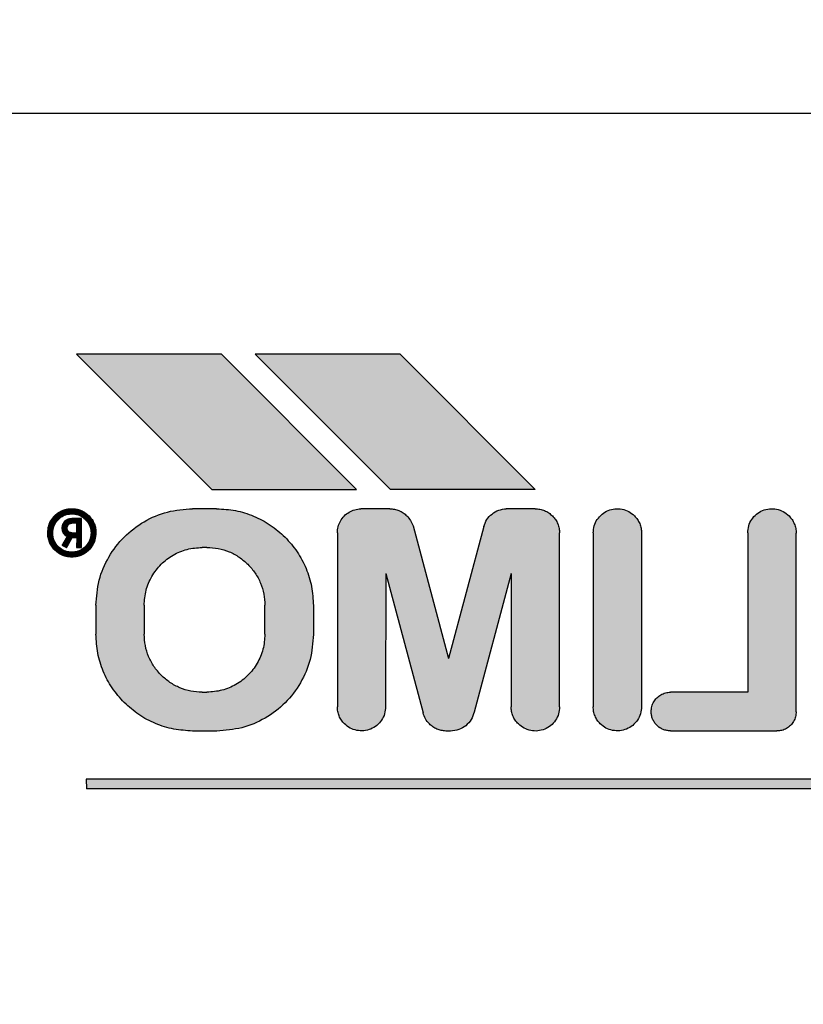
# Model space of a CAD drawing. Units: millimetres. Extents: x -6017 to 10318, y -30201 to -19330.
# Drawn here: x -1922 to -1906, y -22166 to -22146 of the extents above; entities that cross this region are included whole.
import ezdxf

# ---------------------------------------------------------------- set-up
doc = ezdxf.new("R2010")
doc.units = ezdxf.units.MM
doc.layers.add('1', color=7, linetype='Continuous')
doc.styles.add('CONVERTER_20', font='txt.shx', dxfattribs={"width": 0.9})
doc.dimstyles.new('ME10_DIM_70', dxfattribs={"dimtxt": 80.500081, "dimasz": 80.500081, "dimexe": 26.250026, "dimexo": 17.500018, "dimgap": 31.500032, "dimtad": 1, "dimdec": 1, "dimlfac": 0.03937, "dimdsep": 46, "dimtxsty": 'CONVERTER_20', "dimsah": 1, "dimcen": 0.09, "dimclrd": 6, "dimclre": 6, "dimclrt": 3, "dimadec": 0, "dimazin": 0, "dimtfac": 1, "dimtdec": 4, "dimtix": 1, "dimtmove": 0, "dimatfit": 3, "dimfxl": 1, "dimtolj": 1, "dimtzin": 0, "dimarcsym": 0})
pattern_1 = [(45, (690.3108124, 577.07509515), (-0.000707106781187, 6e-20), []), (135, (690.3108124, 577.07509515), (3e-19, -0.000707106781187), [])]

# ---------------------------------------------------------------- blocks, each defined once
blk = doc.blocks.new('*D65')
at = {"layer": '1', "color": 6, "linetype": 'Continuous'}
for p, q in [((-1896.014, -20968.566), (-2194.305, -20968.566)), ((-2168.055, -22716.566), (-2168.055, -20968.566)), ((-1896.014, -22716.566), (-2194.305, -22716.566))]:
    blk.add_line(p, q, dxfattribs=at)
at = {"layer": '1', "color": 6}
for points in [[(-2157.457, -21049.066), (-2178.653, -21049.066), (-2168.055, -20968.566)], [(-2178.653, -22636.066), (-2157.457, -22636.066), (-2168.055, -22716.566)]]:
    blk.add_solid(points, dxfattribs=at)
at = {"layer": '1', "color": 3, "insert": (-2199.963, -21921.211), "char_height": 80.5001, "attachment_point": 7, "rotation": 90, "line_spacing_factor": 0.454545, "style": 'CONVERTER_20'}
blk.add_mtext('68.8', dxfattribs=at)

msp = doc.modelspace()

# ---------------------------------------------------------------- hatches: boundary and pattern name
at = {"layer": '1', "linetype": 'Continuous'}
h = msp.add_hatch(dxfattribs=at)
h.set_pattern_fill('CUSTOM43', color=6, scale=0.0005, angle=45, pattern_type=2)
h.set_pattern_definition(pattern_1)
h.paths.add_polyline_path([(-1920.828, -22152.601), (-1918.025, -22155.405), (-1915.028, -22155.401), (-1917.828, -22152.601)])
h = msp.add_hatch(dxfattribs=at)
h.set_pattern_fill('CUSTOM44', color=6, scale=0.0005, angle=45, pattern_type=2)
h.set_pattern_definition(pattern_1)
h.paths.add_polyline_path([(-1914.128, -22152.601), (-1917.128, -22152.601), (-1914.328, -22155.401), (-1911.328, -22155.401)])
h = msp.add_hatch(dxfattribs=at)
h.set_pattern_fill('CUSTOM23', color=6, scale=0.0005, angle=45, pattern_type=2)
h.set_pattern_definition(pattern_1)
edge = h.paths.add_edge_path()
edge.add_spline(control_points=[(-1920.571, -22155.951), (-1920.549, -22155.975), (-1920.506, -22156.024), (-1920.46, -22156.112), (-1920.43, -22156.205), (-1920.429, -22156.269), (-1920.428, -22156.301)], knot_values=[0, 0, 0, 0, 0.098013, 0.196025, 0.293494, 0.388208, 0.388208, 0.388208, 0.388208], degree=3, periodic=0)
edge.add_spline(control_points=[(-1920.428, -22156.301), (-1920.432, -22156.35), (-1920.441, -22156.448), (-1920.507, -22156.583), (-1920.606, -22156.693), (-1920.734, -22156.77), (-1920.879, -22156.806), (-1921.027, -22156.798), (-1921.169, -22156.75), (-1921.244, -22156.686), (-1921.282, -22156.655)], knot_values=[0, 0, 0, 0, 0.146726, 0.293453, 0.440179, 0.586906, 0.733632, 0.880358, 1.027083, 1.173808, 1.173808, 1.173808, 1.173808], degree=3, periodic=0)
edge.add_spline(control_points=[(-1921.282, -22156.655), (-1921.304, -22156.63), (-1921.347, -22156.581), (-1921.393, -22156.494), (-1921.423, -22156.399), (-1921.426, -22156.334), (-1921.428, -22156.301)], knot_values=[0, 0, 0, 0, 0.098023, 0.196047, 0.294071, 0.392095, 0.392095, 0.392095, 0.392095], degree=3, periodic=0)
edge.add_spline(control_points=[(-1921.428, -22156.301), (-1921.424, -22156.252), (-1921.416, -22156.154), (-1921.349, -22156.019), (-1921.25, -22155.909), (-1921.122, -22155.832), (-1920.978, -22155.796), (-1920.829, -22155.804), (-1920.686, -22155.853), (-1920.61, -22155.918), (-1920.571, -22155.951)], knot_values=[0, 0, 0, 0, 0.146727, 0.293454, 0.440182, 0.586909, 0.733636, 0.880363, 1.027651, 1.178683, 1.178683, 1.178683, 1.178683], degree=3, periodic=0)
edge = h.paths.add_edge_path(flags=16)
edge.add_spline(control_points=[(-1920.528, -22156.301), (-1920.532, -22156.343), (-1920.54, -22156.427), (-1920.6, -22156.54), (-1920.689, -22156.63), (-1920.803, -22156.688), (-1920.928, -22156.708), (-1921.054, -22156.688), (-1921.167, -22156.63), (-1921.256, -22156.54), (-1921.316, -22156.428), (-1921.322, -22156.345), (-1921.325, -22156.305)], knot_values=[0, 0, 0, 0, 0.125147, 0.250294, 0.375442, 0.500589, 0.625736, 0.750883, 0.876029, 1.001175, 1.125734, 1.247413, 1.247413, 1.247413, 1.247413], degree=3, periodic=0)
edge.add_spline(control_points=[(-1921.325, -22156.305), (-1921.321, -22156.265), (-1921.315, -22156.187), (-1921.262, -22156.079), (-1921.182, -22155.991), (-1921.074, -22155.925), (-1920.938, -22155.9), (-1920.794, -22155.919), (-1920.678, -22155.988), (-1920.594, -22156.075), (-1920.538, -22156.18), (-1920.532, -22156.26), (-1920.528, -22156.301)], knot_values=[0, 0, 0, 0, 0.117388, 0.234777, 0.352166, 0.469554, 0.607768, 0.760291, 0.893214, 1.005927, 1.119205, 1.242743, 1.242743, 1.242743, 1.242743], degree=3, periodic=0)
h = msp.add_hatch(dxfattribs=at)
h.set_pattern_fill('CUSTOM24', color=6, scale=0.0005, angle=45, pattern_type=2)
h.set_pattern_definition(pattern_1)
edge = h.paths.add_edge_path()
edge.add_line((-1920.428, -22157.801), (-1920.428, -22158.401))
edge.add_spline(control_points=[(-1920.428, -22158.401), (-1920.421, -22158.532), (-1920.406, -22158.794), (-1920.286, -22159.171), (-1920.105, -22159.522), (-1919.93, -22159.717), (-1919.842, -22159.815)], knot_values=[0, 0, 0, 0, 0.392057, 0.784114, 1.17617, 1.568225, 1.568225, 1.568225, 1.568225], degree=3, periodic=0)
edge.add_spline(control_points=[(-1919.842, -22159.815), (-1919.745, -22159.903), (-1919.549, -22160.077), (-1919.198, -22160.259), (-1918.82, -22160.379), (-1918.557, -22160.396), (-1918.425, -22160.405)], knot_values=[0, 0, 0, 0, 0.392072, 0.784145, 1.176762, 1.572185, 1.572185, 1.572185, 1.572185], degree=3, periodic=0)
edge.add_line((-1918.425, -22160.405), (-1917.925, -22160.405))
edge.add_spline(control_points=[(-1917.925, -22160.405), (-1917.75, -22160.391), (-1917.401, -22160.365), (-1916.913, -22160.155), (-1916.494, -22159.835), (-1916.174, -22159.416), (-1915.965, -22158.928), (-1915.938, -22158.579), (-1915.925, -22158.405)], knot_values=[0, 0, 0, 0, 0.522102, 1.044206, 1.566311, 2.088415, 2.610519, 3.132621, 3.132621, 3.132621, 3.132621], degree=3, periodic=0)
edge.add_line((-1915.925, -22158.405), (-1915.925, -22157.805))
edge.add_spline(control_points=[(-1915.925, -22157.805), (-1915.932, -22157.674), (-1915.947, -22157.412), (-1916.067, -22157.035), (-1916.248, -22156.684), (-1916.423, -22156.488), (-1916.51, -22156.39)], knot_values=[0, 0, 0, 0, 0.392055, 0.78411, 1.176163, 1.568217, 1.568217, 1.568217, 1.568217], degree=3, periodic=0)
edge.add_spline(control_points=[(-1916.51, -22156.39), (-1916.609, -22156.302), (-1916.806, -22156.126), (-1917.158, -22155.943), (-1917.535, -22155.823), (-1917.797, -22155.808), (-1917.928, -22155.801)], knot_values=[0, 0, 0, 0, 0.396396, 0.789057, 1.181123, 1.573189, 1.573189, 1.573189, 1.573189], degree=3, periodic=0)
edge.add_line((-1917.928, -22155.801), (-1918.428, -22155.801))
edge.add_spline(control_points=[(-1918.428, -22155.801), (-1918.603, -22155.814), (-1918.952, -22155.841), (-1919.44, -22156.051), (-1919.859, -22156.37), (-1920.178, -22156.79), (-1920.388, -22157.277), (-1920.415, -22157.627), (-1920.428, -22157.801)], knot_values=[0, 0, 0, 0, 0.522102, 1.044206, 1.566311, 2.088415, 2.610519, 3.132621, 3.132621, 3.132621, 3.132621], degree=3, periodic=0)
edge = h.paths.add_edge_path(flags=16)
edge.add_line((-1916.928, -22158.401), (-1916.928, -22157.801))
edge.add_spline(control_points=[(-1916.928, -22157.801), (-1916.933, -22157.722), (-1916.942, -22157.565), (-1917.014, -22157.339), (-1917.123, -22157.128), (-1917.228, -22157.011), (-1917.28, -22156.952)], knot_values=[0, 0, 0, 0, 0.235565, 0.47085, 0.70608, 0.941309, 0.941309, 0.941309, 0.941309], degree=3, periodic=0)
edge.add_spline(control_points=[(-1917.28, -22156.952), (-1917.339, -22156.9), (-1917.456, -22156.795), (-1917.667, -22156.686), (-1917.893, -22156.614), (-1918.05, -22156.605), (-1918.129, -22156.601)], knot_values=[0, 0, 0, 0, 0.235247, 0.470494, 0.705741, 0.940989, 0.940989, 0.940989, 0.940989], degree=3, periodic=0)
edge.add_line((-1918.129, -22156.601), (-1918.229, -22156.601))
edge.add_spline(control_points=[(-1918.229, -22156.601), (-1918.333, -22156.609), (-1918.543, -22156.625), (-1918.835, -22156.751), (-1919.087, -22156.942), (-1919.279, -22157.194), (-1919.405, -22157.487), (-1919.421, -22157.696), (-1919.429, -22157.801)], knot_values=[0, 0, 0, 0, 0.313261, 0.626524, 0.939786, 1.253049, 1.566311, 1.879573, 1.879573, 1.879573, 1.879573], degree=3, periodic=0)
edge.add_line((-1919.429, -22157.801), (-1919.429, -22158.401))
edge.add_spline(control_points=[(-1919.429, -22158.401), (-1919.424, -22158.479), (-1919.415, -22158.636), (-1919.343, -22158.863), (-1919.234, -22159.073), (-1919.13, -22159.191), (-1919.077, -22159.249)], knot_values=[0, 0, 0, 0, 0.235238, 0.470476, 0.705714, 0.940951, 0.940951, 0.940951, 0.940951], degree=3, periodic=0)
edge.add_spline(control_points=[(-1919.077, -22159.249), (-1919.018, -22159.302), (-1918.901, -22159.407), (-1918.69, -22159.516), (-1918.464, -22159.587), (-1918.307, -22159.596), (-1918.229, -22159.601)], knot_values=[0, 0, 0, 0, 0.235239, 0.470479, 0.705719, 0.940959, 0.940959, 0.940959, 0.940959], degree=3, periodic=0)
edge.add_line((-1918.229, -22159.601), (-1918.129, -22159.601))
edge.add_spline(control_points=[(-1918.129, -22159.601), (-1918.024, -22159.593), (-1917.814, -22159.577), (-1917.521, -22159.451), (-1917.27, -22159.26), (-1917.078, -22159.008), (-1916.952, -22158.715), (-1916.936, -22158.506), (-1916.928, -22158.401)], knot_values=[0, 0, 0, 0, 0.313525, 0.62681, 0.940073, 1.253336, 1.566598, 1.87986, 1.87986, 1.87986, 1.87986], degree=3, periodic=0)
h = msp.add_hatch(dxfattribs=at)
h.set_pattern_fill('CUSTOM25', color=6, scale=0.0005, angle=45, pattern_type=2)
h.set_pattern_definition(pattern_1)
edge = h.paths.add_edge_path()
edge.add_spline(control_points=[(-1914.342, -22155.801), (-1914.31, -22155.803), (-1914.244, -22155.807), (-1914.15, -22155.837), (-1914.063, -22155.882), (-1914.014, -22155.926), (-1913.99, -22155.947)], knot_values=[0, 0, 0, 0, 0.097764, 0.195527, 0.29329, 0.391054, 0.391054, 0.391054, 0.391054], degree=3, periodic=0)
edge.add_spline(control_points=[(-1913.99, -22155.947), (-1913.963, -22155.978), (-1913.908, -22156.04), (-1913.877, -22156.117), (-1913.861, -22156.156)], knot_values=[0, 0, 0, 0, 0.121462, 0.246464, 0.246464, 0.246464, 0.246464], degree=3, periodic=0)
edge.add_line((-1913.861, -22156.156), (-1913.125, -22158.904))
edge.add_line((-1913.125, -22158.904), (-1912.396, -22156.172))
edge.add_spline(control_points=[(-1912.396, -22156.172), (-1912.377, -22156.122), (-1912.34, -22156.022), (-1912.228, -22155.904), (-1912.088, -22155.821), (-1911.981, -22155.808), (-1911.928, -22155.801)], knot_values=[0, 0, 0, 0, 0.159193, 0.318386, 0.477578, 0.636771, 0.636771, 0.636771, 0.636771], degree=3, periodic=0)
edge.add_line((-1911.928, -22155.801), (-1911.328, -22155.801))
edge.add_spline(control_points=[(-1911.328, -22155.801), (-1911.295, -22155.803), (-1911.23, -22155.807), (-1911.136, -22155.837), (-1911.046, -22155.883), (-1910.997, -22155.928), (-1910.971, -22155.951)], knot_values=[0, 0, 0, 0, 0.098019, 0.196037, 0.29465, 0.396991, 0.396991, 0.396991, 0.396991], degree=3, periodic=0)
edge.add_spline(control_points=[(-1910.971, -22155.951), (-1910.949, -22155.975), (-1910.906, -22156.024), (-1910.86, -22156.112), (-1910.83, -22156.205), (-1910.829, -22156.269), (-1910.828, -22156.301)], knot_values=[0, 0, 0, 0, 0.098007, 0.196014, 0.293477, 0.388186, 0.388186, 0.388186, 0.388186], degree=3, periodic=0)
edge.add_line((-1910.828, -22156.301), (-1910.825, -22159.904))
edge.add_spline(control_points=[(-1910.825, -22159.904), (-1910.829, -22159.954), (-1910.837, -22160.052), (-1910.904, -22160.186), (-1911.003, -22160.297), (-1911.131, -22160.373), (-1911.275, -22160.409), (-1911.423, -22160.402), (-1911.565, -22160.353), (-1911.641, -22160.29), (-1911.678, -22160.258)], knot_values=[0, 0, 0, 0, 0.146728, 0.293456, 0.440184, 0.586912, 0.73364, 0.880367, 1.027094, 1.17382, 1.17382, 1.17382, 1.17382], degree=3, periodic=0)
edge.add_spline(control_points=[(-1911.678, -22160.258), (-1911.701, -22160.233), (-1911.746, -22160.183), (-1911.793, -22160.094), (-1911.823, -22159.999), (-1911.826, -22159.934), (-1911.828, -22159.901)], knot_values=[0, 0, 0, 0, 0.102336, 0.200944, 0.298958, 0.396972, 0.396972, 0.396972, 0.396972], degree=3, periodic=0)
edge.add_line((-1911.828, -22159.901), (-1911.825, -22157.143))
edge.add_line((-1911.825, -22157.143), (-1912.593, -22160.011))
edge.add_spline(control_points=[(-1912.593, -22160.011), (-1912.611, -22160.065), (-1912.645, -22160.173), (-1912.763, -22160.3), (-1912.912, -22160.388), (-1913.025, -22160.399), (-1913.082, -22160.405)], knot_values=[0, 0, 0, 0, 0.168827, 0.337655, 0.506483, 0.67531, 0.67531, 0.67531, 0.67531], degree=3, periodic=0)
edge.add_line((-1913.082, -22160.405), (-1913.182, -22160.405))
edge.add_spline(control_points=[(-1913.182, -22160.405), (-1913.213, -22160.402), (-1913.276, -22160.396), (-1913.366, -22160.366), (-1913.45, -22160.321), (-1913.497, -22160.279), (-1913.52, -22160.258)], knot_values=[0, 0, 0, 0, 0.094312, 0.188608, 0.282895, 0.377182, 0.377182, 0.377182, 0.377182], degree=3, periodic=0)
edge.add_spline(control_points=[(-1913.52, -22160.258), (-1913.55, -22160.224), (-1913.61, -22160.157), (-1913.639, -22160.072), (-1913.653, -22160.03)], knot_values=[0, 0, 0, 0, 0.135051, 0.266426, 0.266426, 0.266426, 0.266426], degree=3, periodic=0)
edge.add_line((-1913.653, -22160.03), (-1914.425, -22157.144))
edge.add_line((-1914.425, -22157.144), (-1914.428, -22159.901))
edge.add_spline(control_points=[(-1914.428, -22159.901), (-1914.432, -22159.95), (-1914.441, -22160.048), (-1914.507, -22160.183), (-1914.606, -22160.293), (-1914.734, -22160.37), (-1914.879, -22160.406), (-1915.027, -22160.398), (-1915.169, -22160.35), (-1915.244, -22160.286), (-1915.282, -22160.255)], knot_values=[0, 0, 0, 0, 0.146731, 0.293463, 0.440195, 0.586927, 0.733658, 0.880389, 1.02712, 1.17385, 1.17385, 1.17385, 1.17385], degree=3, periodic=0)
edge.add_spline(control_points=[(-1915.282, -22160.255), (-1915.304, -22160.23), (-1915.347, -22160.181), (-1915.393, -22160.093), (-1915.423, -22159.999), (-1915.426, -22159.934), (-1915.428, -22159.901)], knot_values=[0, 0, 0, 0, 0.098013, 0.196026, 0.294039, 0.392053, 0.392053, 0.392053, 0.392053], degree=3, periodic=0)
edge.add_line((-1915.428, -22159.901), (-1915.428, -22156.301))
edge.add_spline(control_points=[(-1915.428, -22156.301), (-1915.425, -22156.258), (-1915.419, -22156.172), (-1915.368, -22156.052), (-1915.291, -22155.949), (-1915.189, -22155.868), (-1915.07, -22155.814), (-1914.985, -22155.806), (-1914.942, -22155.801)], knot_values=[0, 0, 0, 0, 0.128212, 0.256423, 0.384636, 0.512848, 0.64106, 0.769271, 0.769271, 0.769271, 0.769271], degree=3, periodic=0)
edge.add_line((-1914.942, -22155.801), (-1914.342, -22155.801))
h = msp.add_hatch(dxfattribs=at)
h.set_pattern_fill('CUSTOM26', color=6, scale=0.0005, angle=45, pattern_type=2)
h.set_pattern_definition(pattern_1)
edge = h.paths.add_edge_path()
edge.add_line((-1910.128, -22156.301), (-1910.128, -22159.901))
edge.add_spline(control_points=[(-1910.128, -22159.901), (-1910.126, -22159.934), (-1910.123, -22159.999), (-1910.093, -22160.093), (-1910.047, -22160.181), (-1910.004, -22160.23), (-1909.982, -22160.255)], knot_values=[0, 0, 0, 0, 0.098007, 0.196013, 0.294019, 0.392025, 0.392025, 0.392025, 0.392025], degree=3, periodic=0)
edge.add_spline(control_points=[(-1909.982, -22160.255), (-1909.944, -22160.286), (-1909.869, -22160.35), (-1909.727, -22160.398), (-1909.579, -22160.406), (-1909.434, -22160.37), (-1909.306, -22160.293), (-1909.207, -22160.183), (-1909.141, -22160.048), (-1909.132, -22159.95), (-1909.128, -22159.901)], knot_values=[0, 0, 0, 0, 0.146734, 0.293468, 0.440202, 0.586937, 0.733672, 0.880407, 1.027143, 1.173877, 1.173877, 1.173877, 1.173877], degree=3, periodic=0)
edge.add_line((-1909.128, -22159.901), (-1909.125, -22156.305))
edge.add_spline(control_points=[(-1909.125, -22156.305), (-1909.128, -22156.271), (-1909.134, -22156.204), (-1909.164, -22156.109), (-1909.209, -22156.021), (-1909.253, -22155.972), (-1909.275, -22155.947)], knot_values=[0, 0, 0, 0, 0.101398, 0.199964, 0.297985, 0.396006, 0.396006, 0.396006, 0.396006], degree=3, periodic=0)
edge.add_spline(control_points=[(-1909.275, -22155.947), (-1909.312, -22155.916), (-1909.388, -22155.852), (-1909.53, -22155.804), (-1909.678, -22155.796), (-1909.822, -22155.832), (-1909.95, -22155.909), (-1910.05, -22156.019), (-1910.116, -22156.154), (-1910.124, -22156.252), (-1910.128, -22156.301)], knot_values=[0, 0, 0, 0, 0.146726, 0.293452, 0.440179, 0.586907, 0.733634, 0.880362, 1.02709, 1.173817, 1.173817, 1.173817, 1.173817], degree=3, periodic=0)
h = msp.add_hatch(dxfattribs=at)
h.set_pattern_fill('CUSTOM27', color=6, scale=0.0005, angle=45, pattern_type=2)
h.set_pattern_definition(pattern_1)
edge = h.paths.add_edge_path()
edge.add_line((-1906.928, -22156.301), (-1906.928, -22159.601))
edge.add_line((-1906.928, -22159.601), (-1908.528, -22159.601))
edge.add_spline(control_points=[(-1908.528, -22159.601), (-1908.563, -22159.604), (-1908.633, -22159.609), (-1908.731, -22159.651), (-1908.814, -22159.715), (-1908.878, -22159.799), (-1908.92, -22159.896), (-1908.926, -22159.966), (-1908.928, -22160.001)], knot_values=[0, 0, 0, 0, 0.10442, 0.208841, 0.313262, 0.417683, 0.522104, 0.626524, 0.626524, 0.626524, 0.626524], degree=3, periodic=0)
edge.add_spline(control_points=[(-1908.928, -22160.001), (-1908.927, -22160.027), (-1908.924, -22160.08), (-1908.9, -22160.155), (-1908.864, -22160.225), (-1908.829, -22160.264), (-1908.811, -22160.284)], knot_values=[0, 0, 0, 0, 0.078416, 0.156832, 0.235248, 0.313663, 0.313663, 0.313663, 0.313663], degree=3, periodic=0)
edge.add_spline(control_points=[(-1908.811, -22160.284), (-1908.792, -22160.301), (-1908.752, -22160.336), (-1908.682, -22160.373), (-1908.607, -22160.397), (-1908.554, -22160.4), (-1908.528, -22160.401)], knot_values=[0, 0, 0, 0, 0.07841, 0.15682, 0.23523, 0.31364, 0.31364, 0.31364, 0.31364], degree=3, periodic=0)
edge.add_line((-1908.528, -22160.401), (-1906.325, -22160.404))
edge.add_spline(control_points=[(-1906.325, -22160.404), (-1906.29, -22160.402), (-1906.22, -22160.397), (-1906.123, -22160.355), (-1906.039, -22160.291), (-1905.975, -22160.207), (-1905.933, -22160.109), (-1905.927, -22160.039), (-1905.925, -22160.004)], knot_values=[0, 0, 0, 0, 0.10442, 0.208841, 0.313262, 0.417683, 0.522104, 0.626524, 0.626524, 0.626524, 0.626524], degree=3, periodic=0)
edge.add_line((-1905.925, -22160.004), (-1905.925, -22156.304))
edge.add_spline(control_points=[(-1905.925, -22156.304), (-1905.927, -22156.272), (-1905.93, -22156.206), (-1905.96, -22156.112), (-1906.006, -22156.024), (-1906.049, -22155.975), (-1906.071, -22155.951)], knot_values=[0, 0, 0, 0, 0.098019, 0.196039, 0.294058, 0.392077, 0.392077, 0.392077, 0.392077], degree=3, periodic=0)
edge.add_spline(control_points=[(-1906.071, -22155.951), (-1906.11, -22155.918), (-1906.186, -22155.853), (-1906.329, -22155.804), (-1906.478, -22155.796), (-1906.622, -22155.832), (-1906.75, -22155.909), (-1906.85, -22156.019), (-1906.916, -22156.154), (-1906.924, -22156.252), (-1906.928, -22156.301)], knot_values=[0, 0, 0, 0, 0.150957, 0.298243, 0.444978, 0.591714, 0.73845, 0.885187, 1.031923, 1.178658, 1.178658, 1.178658, 1.178658], degree=3, periodic=0)
h = msp.add_hatch(dxfattribs=at)
h.set_pattern_fill('CUSTOM28', color=6, scale=0.0005, angle=45, pattern_type=2)
h.set_pattern_definition(pattern_1)
edge = h.paths.add_edge_path()
edge.add_line((-1920.928, -22156.001), (-1920.728, -22156.001))
edge.add_line((-1920.728, -22156.001), (-1920.728, -22156.601))
edge.add_line((-1920.728, -22156.601), (-1920.828, -22156.601))
edge.add_line((-1920.828, -22156.601), (-1920.825, -22156.405))
edge.add_line((-1920.825, -22156.405), (-1920.925, -22156.405))
edge.add_line((-1920.925, -22156.405), (-1921.041, -22156.605))
edge.add_line((-1921.041, -22156.605), (-1921.127, -22156.555))
edge.add_line((-1921.127, -22156.555), (-1921.025, -22156.378))
edge.add_line((-1921.025, -22156.378), (-1921.066, -22156.346))
edge.add_spline(control_points=[(-1921.066, -22156.346), (-1921.084, -22156.324), (-1921.119, -22156.282), (-1921.125, -22156.228), (-1921.128, -22156.201)], knot_values=[0, 0, 0, 0, 0.082288, 0.160821, 0.160821, 0.160821, 0.160821], degree=3, periodic=0)
edge.add_spline(control_points=[(-1921.128, -22156.201), (-1921.125, -22156.175), (-1921.119, -22156.122), (-1921.073, -22156.056), (-1921.007, -22156.01), (-1920.954, -22156.004), (-1920.928, -22156.001)], knot_values=[0, 0, 0, 0, 0.078036, 0.156072, 0.234108, 0.312143, 0.312143, 0.312143, 0.312143], degree=3, periodic=0)
edge = h.paths.add_edge_path(flags=16)
edge.add_line((-1920.928, -22156.301), (-1920.829, -22156.301))
edge.add_line((-1920.829, -22156.301), (-1920.829, -22156.101))
edge.add_line((-1920.829, -22156.101), (-1920.929, -22156.101))
edge.add_spline(control_points=[(-1920.929, -22156.101), (-1920.945, -22156.103), (-1920.971, -22156.106), (-1921.006, -22156.133), (-1921.02, -22156.166), (-1921.026, -22156.191), (-1921.029, -22156.201)], knot_values=[0, 0, 0, 0, 0.049186, 0.078147, 0.125756, 0.155084, 0.155084, 0.155084, 0.155084], degree=3, periodic=0)
edge.add_spline(control_points=[(-1921.029, -22156.201), (-1921.026, -22156.218), (-1921.02, -22156.254), (-1920.993, -22156.278), (-1920.98, -22156.291)], knot_values=[0, 0, 0, 0, 0.05211, 0.104607, 0.104607, 0.104607, 0.104607], degree=3, periodic=0)
edge.add_spline(control_points=[(-1920.98, -22156.291), (-1920.971, -22156.292), (-1920.954, -22156.296), (-1920.937, -22156.299), (-1920.928, -22156.301)], knot_values=[0, 0, 0, 0, 0.026499, 0.052998, 0.052998, 0.052998, 0.052998], degree=3, periodic=0)
h = msp.add_hatch(dxfattribs=at)
h.set_pattern_fill('CUSTOM42', color=6, scale=0.0005, angle=45, pattern_type=2)
h.set_pattern_definition(pattern_1)
h.paths.add_polyline_path([(-1920.628, -22161.401), (-1920.625, -22161.605), (-1898.425, -22161.604), (-1898.425, -22161.404)])

# ---------------------------------------------------------------- linework, layer by layer
at = {"color": 6, "linetype": 'Continuous'}
msp.add_line((-1958.921, -22147.608), (-1894.922, -22147.609), dxfattribs=at)
at = {"color": 250, "linetype": 'Continuous'}
for p, q in [((-1920.828, -22152.601), (-1918.025, -22155.405)), ((-1917.828, -22152.601), (-1920.828, -22152.601)), ((-1915.028, -22155.401), (-1917.828, -22152.601)), ((-1914.128, -22152.601), (-1917.128, -22152.601)), ((-1917.128, -22152.601), (-1914.328, -22155.401)), ((-1911.328, -22155.401), (-1914.128, -22152.601)), ((-1918.025, -22155.405), (-1915.028, -22155.401)), ((-1911.328, -22155.401), (-1914.328, -22155.401)), ((-1917.928, -22155.801), (-1918.428, -22155.801)), ((-1914.342, -22155.801), (-1914.942, -22155.801)), ((-1911.328, -22155.801), (-1911.928, -22155.801)), ((-1920.829, -22156.101), (-1920.929, -22156.101)), ((-1920.728, -22156.001), (-1920.928, -22156.001)), ((-1920.829, -22156.101), (-1920.829, -22156.301)), ((-1920.728, -22156.601), (-1920.728, -22156.001)), ((-1920.928, -22156.301), (-1920.829, -22156.301)), ((-1915.428, -22156.301), (-1915.428, -22159.901)), ((-1913.861, -22156.156), (-1913.125, -22158.904)), ((-1912.396, -22156.172), (-1913.125, -22158.904)), ((-1910.825, -22159.904), (-1910.828, -22156.301)), ((-1910.128, -22156.301), (-1910.128, -22159.901)), ((-1909.125, -22156.305), (-1909.128, -22159.901)), ((-1906.928, -22156.301), (-1906.928, -22159.601)), ((-1905.925, -22160.004), (-1905.925, -22156.304)), ((-1921.025, -22156.378), (-1921.127, -22156.555)), ((-1921.025, -22156.378), (-1921.066, -22156.346)), ((-1920.925, -22156.405), (-1921.041, -22156.605)), ((-1920.825, -22156.405), (-1920.925, -22156.405)), ((-1920.825, -22156.405), (-1920.828, -22156.601)), ((-1921.041, -22156.605), (-1921.127, -22156.555)), ((-1920.828, -22156.601), (-1920.728, -22156.601)), ((-1918.129, -22156.601), (-1918.229, -22156.601)), ((-1914.425, -22157.144), (-1914.428, -22159.901)), ((-1914.425, -22157.144), (-1913.653, -22160.03)), ((-1911.825, -22157.143), (-1912.593, -22160.011)), ((-1911.825, -22157.143), (-1911.828, -22159.901)), ((-1920.428, -22157.801), (-1920.428, -22158.401)), ((-1919.429, -22157.801), (-1919.429, -22158.401)), ((-1916.928, -22158.401), (-1916.928, -22157.801)), ((-1915.925, -22157.805), (-1915.925, -22158.405)), ((-1918.229, -22159.601), (-1918.129, -22159.601)), ((-1906.928, -22159.601), (-1908.528, -22159.601)), ((-1917.925, -22160.405), (-1918.425, -22160.405)), ((-1913.082, -22160.405), (-1913.182, -22160.405)), ((-1908.528, -22160.401), (-1906.325, -22160.404)), ((-1898.425, -22161.404), (-1920.628, -22161.401)), ((-1920.628, -22161.401), (-1920.625, -22161.605)), ((-1898.425, -22161.604), (-1920.625, -22161.605))]:
    msp.add_line(p, q, dxfattribs=at)
for points in [[(-1921.428, -22156.301), (-1921.407, -22156.156), (-1921.344, -22156.023), (-1921.245, -22155.915), (-1921.12, -22155.839), (-1920.977, -22155.804), (-1920.831, -22155.811), (-1920.692, -22155.861), (-1920.571, -22155.951)], [(-1921.325, -22156.305), (-1921.307, -22156.188), (-1921.257, -22156.082), (-1921.178, -22155.995), (-1921.078, -22155.935), (-1920.964, -22155.907), (-1920.847, -22155.912), (-1920.736, -22155.952), (-1920.642, -22156.022)], [(-1921.325, -22156.305), (-1921.307, -22156.188), (-1921.257, -22156.082), (-1921.178, -22155.995), (-1921.078, -22155.935), (-1920.942, -22155.908), (-1920.791, -22155.93), (-1920.676, -22155.996), (-1920.598, -22156.078), (-1920.547, -22156.179), (-1920.528, -22156.301)], [(-1920.428, -22157.801), (-1920.36, -22157.283), (-1920.16, -22156.801), (-1919.842, -22156.387), (-1919.428, -22156.069), (-1918.946, -22155.869), (-1918.428, -22155.801)], [(-1917.928, -22155.801), (-1917.538, -22155.84), (-1917.163, -22155.953), (-1916.817, -22156.139), (-1916.51, -22156.39)], [(-1915.428, -22156.301), (-1915.412, -22156.174), (-1915.364, -22156.055), (-1915.287, -22155.952), (-1915.186, -22155.873), (-1915.069, -22155.821), (-1914.942, -22155.801)], [(-1914.342, -22155.801), (-1914.245, -22155.811), (-1914.151, -22155.839), (-1914.065, -22155.885), (-1913.99, -22155.947)], [(-1912.396, -22156.172), (-1912.331, -22156.027), (-1912.223, -22155.91), (-1912.085, -22155.832), (-1911.928, -22155.801)], [(-1911.328, -22155.801), (-1911.231, -22155.811), (-1911.137, -22155.839), (-1911.05, -22155.886), (-1910.971, -22155.951)], [(-1910.128, -22156.301), (-1910.107, -22156.156), (-1910.044, -22156.023), (-1909.945, -22155.915), (-1909.82, -22155.839), (-1909.677, -22155.803), (-1909.531, -22155.811), (-1909.393, -22155.86), (-1909.275, -22155.947)], [(-1906.928, -22156.301), (-1906.907, -22156.156), (-1906.844, -22156.023), (-1906.745, -22155.914), (-1906.62, -22155.839), (-1906.477, -22155.803), (-1906.331, -22155.811), (-1906.192, -22155.86), (-1906.071, -22155.951)], [(-1921.128, -22156.201), (-1921.113, -22156.125), (-1921.07, -22156.06), (-1921.005, -22156.016), (-1920.928, -22156.001)], [(-1921.029, -22156.201), (-1921.021, -22156.172), (-1920.999, -22156.13), (-1920.976, -22156.112), (-1920.929, -22156.101)], [(-1920.571, -22155.951), (-1920.509, -22156.027), (-1920.463, -22156.113), (-1920.435, -22156.207), (-1920.428, -22156.301)], [(-1920.571, -22155.951), (-1920.509, -22156.027), (-1920.463, -22156.113), (-1920.435, -22156.207), (-1920.428, -22156.301)], [(-1913.99, -22155.947), (-1913.915, -22156.043), (-1913.861, -22156.156)], [(-1913.99, -22155.947), (-1913.915, -22156.043), (-1913.861, -22156.156)], [(-1910.971, -22155.951), (-1910.909, -22156.027), (-1910.863, -22156.113), (-1910.835, -22156.207), (-1910.828, -22156.301)], [(-1910.971, -22155.951), (-1910.909, -22156.027), (-1910.863, -22156.113), (-1910.835, -22156.207), (-1910.828, -22156.301)], [(-1909.275, -22155.947), (-1909.213, -22156.023), (-1909.166, -22156.11), (-1909.137, -22156.204), (-1909.125, -22156.305)], [(-1909.275, -22155.947), (-1909.213, -22156.023), (-1909.166, -22156.11), (-1909.137, -22156.204), (-1909.125, -22156.305)], [(-1906.071, -22155.951), (-1906.009, -22156.027), (-1905.963, -22156.113), (-1905.934, -22156.207), (-1905.925, -22156.304)], [(-1906.071, -22155.951), (-1906.009, -22156.027), (-1905.963, -22156.113), (-1905.934, -22156.207), (-1905.925, -22156.304)], [(-1921.282, -22156.655), (-1921.344, -22156.579), (-1921.39, -22156.492), (-1921.419, -22156.399), (-1921.428, -22156.301)], [(-1921.202, -22156.605), (-1921.257, -22156.527), (-1921.301, -22156.446), (-1921.324, -22156.383), (-1921.325, -22156.305)], [(-1920.528, -22156.301), (-1920.548, -22156.425), (-1920.605, -22156.536), (-1920.693, -22156.625), (-1920.805, -22156.682), (-1920.928, -22156.701), (-1921.052, -22156.682), (-1921.163, -22156.625), (-1921.252, -22156.536), (-1921.308, -22156.425), (-1921.325, -22156.305)], [(-1920.428, -22156.301), (-1920.45, -22156.446), (-1920.512, -22156.579), (-1920.611, -22156.688), (-1920.737, -22156.763), (-1920.879, -22156.799), (-1921.026, -22156.791), (-1921.164, -22156.742), (-1921.282, -22156.655)], [(-1920.428, -22156.301), (-1920.45, -22156.446), (-1920.512, -22156.579), (-1920.611, -22156.688), (-1920.737, -22156.763), (-1920.879, -22156.799), (-1921.026, -22156.791), (-1921.164, -22156.742), (-1921.282, -22156.655)], [(-1921.066, -22156.346), (-1921.113, -22156.278), (-1921.128, -22156.201)], [(-1920.98, -22156.291), (-1921.015, -22156.251), (-1921.029, -22156.201)], [(-1920.928, -22156.301), (-1920.954, -22156.296), (-1920.98, -22156.291)], [(-1916.51, -22156.39), (-1916.262, -22156.693), (-1916.077, -22157.039), (-1915.963, -22157.414), (-1915.925, -22157.805)], [(-1916.51, -22156.39), (-1916.262, -22156.693), (-1916.077, -22157.039), (-1915.963, -22157.414), (-1915.925, -22157.805)], [(-1919.429, -22157.801), (-1919.388, -22157.49), (-1919.268, -22157.201), (-1919.077, -22156.952), (-1918.829, -22156.761), (-1918.539, -22156.642), (-1918.229, -22156.601)], [(-1918.129, -22156.601), (-1917.894, -22156.624), (-1917.669, -22156.692), (-1917.462, -22156.803), (-1917.28, -22156.952)], [(-1917.28, -22156.952), (-1917.131, -22157.134), (-1917.02, -22157.342), (-1916.952, -22157.567), (-1916.928, -22157.801)], [(-1919.842, -22159.815), (-1920.091, -22159.512), (-1920.276, -22159.166), (-1920.39, -22158.791), (-1920.428, -22158.401)], [(-1919.077, -22159.249), (-1919.226, -22159.067), (-1919.337, -22158.86), (-1919.405, -22158.635), (-1919.429, -22158.401)], [(-1916.928, -22158.401), (-1916.969, -22158.712), (-1917.089, -22159.001), (-1917.28, -22159.25), (-1917.528, -22159.44), (-1917.818, -22159.56), (-1918.129, -22159.601)], [(-1915.925, -22158.405), (-1915.993, -22158.922), (-1916.193, -22159.405), (-1916.511, -22159.819), (-1916.925, -22160.137), (-1917.407, -22160.336), (-1917.925, -22160.405)], [(-1915.925, -22158.405), (-1915.993, -22158.922), (-1916.193, -22159.405), (-1916.511, -22159.819), (-1916.925, -22160.137), (-1917.407, -22160.336), (-1917.925, -22160.405)], [(-1918.229, -22159.601), (-1918.463, -22159.578), (-1918.688, -22159.509), (-1918.895, -22159.398), (-1919.077, -22159.249)], [(-1908.928, -22160.001), (-1908.915, -22159.897), (-1908.875, -22159.801), (-1908.811, -22159.718), (-1908.728, -22159.655), (-1908.632, -22159.615), (-1908.528, -22159.601)], [(-1918.425, -22160.405), (-1918.818, -22160.363), (-1919.194, -22160.249), (-1919.539, -22160.064), (-1919.842, -22159.815)], [(-1918.425, -22160.405), (-1918.818, -22160.363), (-1919.194, -22160.249), (-1919.539, -22160.064), (-1919.842, -22159.815)], [(-1915.282, -22160.255), (-1915.344, -22160.179), (-1915.39, -22160.092), (-1915.419, -22159.999), (-1915.428, -22159.901)], [(-1914.428, -22159.901), (-1914.45, -22160.046), (-1914.513, -22160.179), (-1914.611, -22160.288), (-1914.737, -22160.363), (-1914.879, -22160.399), (-1915.026, -22160.391), (-1915.164, -22160.342), (-1915.282, -22160.255)], [(-1914.428, -22159.901), (-1914.45, -22160.046), (-1914.513, -22160.179), (-1914.611, -22160.288), (-1914.737, -22160.363), (-1914.879, -22160.399), (-1915.026, -22160.391), (-1915.164, -22160.342), (-1915.282, -22160.255)], [(-1911.678, -22160.258), (-1911.744, -22160.179), (-1911.79, -22160.092), (-1911.819, -22159.999), (-1911.828, -22159.901)], [(-1910.825, -22159.904), (-1910.846, -22160.05), (-1910.909, -22160.182), (-1911.008, -22160.291), (-1911.133, -22160.366), (-1911.276, -22160.402), (-1911.422, -22160.395), (-1911.56, -22160.345), (-1911.678, -22160.258)], [(-1910.825, -22159.904), (-1910.846, -22160.05), (-1910.909, -22160.182), (-1911.008, -22160.291), (-1911.133, -22160.366), (-1911.276, -22160.402), (-1911.422, -22160.395), (-1911.56, -22160.345), (-1911.678, -22160.258)], [(-1909.982, -22160.255), (-1910.044, -22160.179), (-1910.09, -22160.092), (-1910.119, -22159.999), (-1910.128, -22159.901)], [(-1909.128, -22159.901), (-1909.15, -22160.046), (-1909.213, -22160.179), (-1909.311, -22160.288), (-1909.437, -22160.363), (-1909.579, -22160.399), (-1909.726, -22160.391), (-1909.864, -22160.342), (-1909.982, -22160.255)], [(-1909.128, -22159.901), (-1909.15, -22160.046), (-1909.213, -22160.179), (-1909.311, -22160.288), (-1909.437, -22160.363), (-1909.579, -22160.399), (-1909.726, -22160.391), (-1909.864, -22160.342), (-1909.982, -22160.255)], [(-1908.811, -22160.284), (-1908.861, -22160.223), (-1908.898, -22160.154), (-1908.921, -22160.079), (-1908.928, -22160.001)], [(-1905.925, -22160.004), (-1905.938, -22160.108), (-1905.978, -22160.204), (-1906.042, -22160.287), (-1906.125, -22160.351), (-1906.221, -22160.391), (-1906.325, -22160.404)], [(-1905.925, -22160.004), (-1905.938, -22160.108), (-1905.978, -22160.204), (-1906.042, -22160.287), (-1906.125, -22160.351), (-1906.221, -22160.391), (-1906.325, -22160.404)], [(-1913.52, -22160.258), (-1913.603, -22160.151), (-1913.653, -22160.03)], [(-1912.593, -22160.011), (-1912.656, -22160.167), (-1912.768, -22160.294), (-1912.915, -22160.376), (-1913.082, -22160.405)], [(-1912.593, -22160.011), (-1912.656, -22160.167), (-1912.768, -22160.294), (-1912.915, -22160.376), (-1913.082, -22160.405)], [(-1913.182, -22160.405), (-1913.275, -22160.393), (-1913.365, -22160.364), (-1913.448, -22160.318), (-1913.52, -22160.258)], [(-1913.182, -22160.405), (-1913.275, -22160.393), (-1913.365, -22160.364), (-1913.448, -22160.318), (-1913.52, -22160.258)], [(-1908.528, -22160.401), (-1908.606, -22160.393), (-1908.681, -22160.371), (-1908.75, -22160.334), (-1908.811, -22160.284)], [(-1908.528, -22160.401), (-1908.606, -22160.393), (-1908.681, -22160.371), (-1908.746, -22160.338), (-1908.774, -22160.321)]]:
    msp.add_spline(points, degree=3, dxfattribs=at)

# ---------------------------------------------------------------- dimensions: what is measured, and where the dimension line sits
at = {"layer": '1'}
dim = msp.add_linear_dim(base=(-2168.055, -22716.566), p1=(-1878.514, -20968.566), p2=(-1878.514, -22716.566), angle=90, dimstyle='ME10_DIM_70', dxfattribs=at)
dim.commit()
dim.dimension.update_dxf_attribs({"geometry": '*D65', "text_midpoint": (-2230.202, -21842.566), "text_rotation": 90})

doc.saveas('drawing.dxf')
